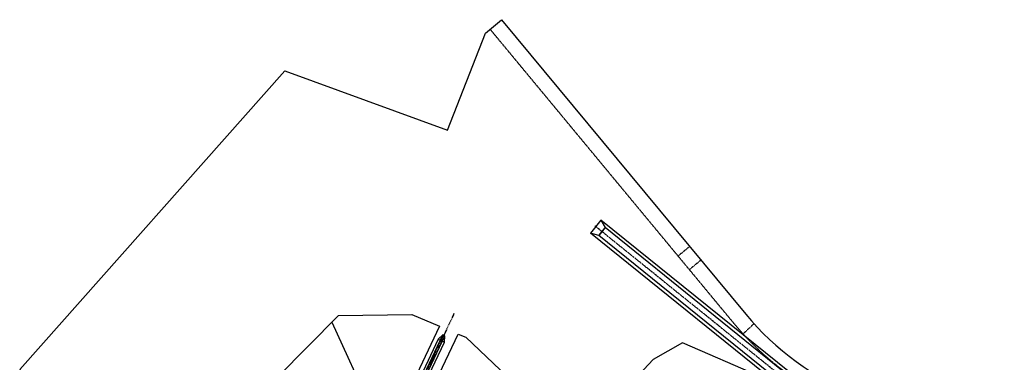
# Model space of a CAD drawing. Units: feet. Extents: x 2268947 to 2275411, y 13834495 to 13838702.
# Drawn here: x 2268947 to 2270264, y 13838238 to 13838697 of the extents above; entities that cross this region are included whole.
import ezdxf

# ---------------------------------------------------------------- set-up
doc = ezdxf.new("R2010")
doc.units = ezdxf.units.FT
doc.header["$MEASUREMENT"] = 0
for name, pattern in [('CENTER', [2, 1.25, -0.25, 0.25, -0.25]), ('HIDDEN', [0.375, 0.25, -0.125]), ('HIDDEN2', [0.1875, 0.125, -0.0625])]:
    doc.linetypes.add(name, pattern=pattern)
for name, color, linetype in [('C-U01-BNDY', 4, 'Continuous'), ('C-U01-DRN-CL', 1, 'CENTER'), ('C-U01-DRN-CL-A', 1, 'CENTER'), ('C-U01-DRN-EARTH', 15, 'Continuous'), ('C-U01-LOT', 7, 'Continuous'), ('C-U01-UTIL-ESMT', 1, 'HIDDEN'), ('V-DRN-ESMT', 7, 'HIDDEN2')]:
    doc.layers.add(name, color=color, linetype=linetype)

msp = doc.modelspace()

# ---------------------------------------------------------------- linework, layer by layer
at = {"layer": 'C-U01-BNDY'}
msp.add_lwpolyline([(2269732.3, 13837150.5), (2269204.5, 13837641.8), (2269194.3, 13837630.8), (2269106.1, 13837712.8), (2269037.4, 13837776.8), (2269108.2, 13837852.9), (2269125.5, 13837836.9, 0.414214), (2269141, 13837837.4), (2269158, 13837855.8), (2269200.9, 13837896.1), (2269113.9, 13837977.1), (2269166.4, 13838033.6), (2268946.8, 13838228.5), (2269301.7, 13838628.3), (2269519.1, 13838549.1), (2269569.9, 13838679), (2269591.5, 13838696.8), (2269918.1, 13838302.6, 0.125718), (2270066.2, 13838194.9), (2270204.5, 13838139.8), (2270295.2, 13838097.3)], format="xyb", dxfattribs=at)
at = {"layer": 'C-U01-DRN-CL', "flags": 128}
msp.add_lwpolyline([(2269527.8, 13838303.4), (2269459.4, 13838158.1)], dxfattribs=at)
at = {"layer": 'C-U01-DRN-CL-A', "flags": 128}
msp.add_lwpolyline([(2270554.2, 13837890.2), (2270491.8, 13837962.2, 0.106269), (2270475, 13837974.9), (2270409.8, 13838005), (2270191.8, 13838105.9, 0.007919), (2270183.1, 13838109.7), (2270022.9, 13838177.8, -0.06951), (2270001.5, 13838190.6), (2269716.1, 13838421)], format="xyb", dxfattribs=at)
at = {"layer": 'C-U01-DRN-EARTH'}
msp.add_line((2269724.4, 13838428.7), (2269710.3, 13838411.2), dxfattribs=at)
at = {"layer": 'C-U01-DRN-EARTH', "flags": 128}
for points in [[(2269724.4, 13838428.7), (2269729.9, 13838418.5), (2269721.4, 13838408), (2269710.3, 13838411.2)], [(2269721.9, 13838408.6), (2269729.4, 13838417.9)], [(2269465.9, 13838175.3), (2269512.8, 13838274.9)], [(2269468.6, 13838174), (2269515.5, 13838273.6)], [(2269506.8, 13838269.3), (2269514.9, 13838265.4)]]:
    msp.add_lwpolyline(points, dxfattribs=at)
for points in [[(2270027.3, 13838188.1, -0.06951), (2270008.6, 13838199.3), (2269724.4, 13838428.7)], [(2270025.5, 13838184, -0.06951), (2270005.8, 13838195.8), (2269729.9, 13838418.5)], [(2270018.5, 13838167.4, -0.06951), (2269994.5, 13838181.8), (2269710.3, 13838411.2)], [(2270020.2, 13838171.5, -0.06951), (2269997.3, 13838185.3), (2269721.4, 13838408)]]:
    msp.add_lwpolyline(points, format="xyb", dxfattribs=at)
msp.add_lwpolyline([(2269514.9, 13838265.4), (2269515.5, 13838273.6), (2269512.8, 13838274.9), (2269506.8, 13838269.3), (2269469.5, 13838190.2), (2269465.4, 13838175.5), (2269469, 13838173.8), (2269477.7, 13838186.3)], close=True, dxfattribs=at)
at = {"layer": 'C-U01-LOT', "ltscale": 0.5}
for points in [[(2269159.2, 13838025.8), (2269236.5, 13838108.9), (2269251, 13838177.3), (2269373.4, 13838300.8), (2269471.4, 13838302.1), (2269508.3, 13838286.5), (2269458.9, 13838181.6)], [(2269483.2, 13838169.9), (2269533.2, 13838276.1), (2269543.7, 13838271.7), (2269691.3, 13838131.4)]]:
    msp.add_lwpolyline(points, dxfattribs=at)
at = {"layer": 'C-U01-LOT', "flags": 128}
msp.add_lwpolyline([(2269364.5, 13838291.8), (2269416.5, 13838177.6)], dxfattribs=at)
msp.add_lwpolyline([(2270320.8, 13837983), (2270117.8, 13838090.9, -0.065545), (2269938.1, 13838218.9), (2269833.4, 13838264.1), (2269794.4, 13838242.2), (2269422.1, 13837842.2)], format="xyb", dxfattribs=at)
at = {"layer": 'C-U01-UTIL-ESMT'}
msp.add_lwpolyline([(2270200.9, 13837881.6), (2270250, 13837902.9, 0.198047), (2270297.8, 13837952.2), (2270316, 13837998), (2270327.9, 13838041.4), (2270335.2, 13838059.8), (2270287.3, 13838078.9), (2270196.6, 13838121.5), (2270058.8, 13838176.3, -0.125718), (2269902.7, 13838289.8), (2269576.1, 13838684.1)], format="xyb", dxfattribs=at)
at = {"layer": 'V-DRN-ESMT'}
for p, q in [((2269827.5, 13838380.6), (2269842.9, 13838393.3)), ((2269842.6, 13838362.3), (2269858, 13838375.1)), ((2269914.5, 13838276.3), (2269929.1, 13838289.9))]:
    msp.add_line(p, q, dxfattribs=at)

doc.saveas('drawing.dxf')
